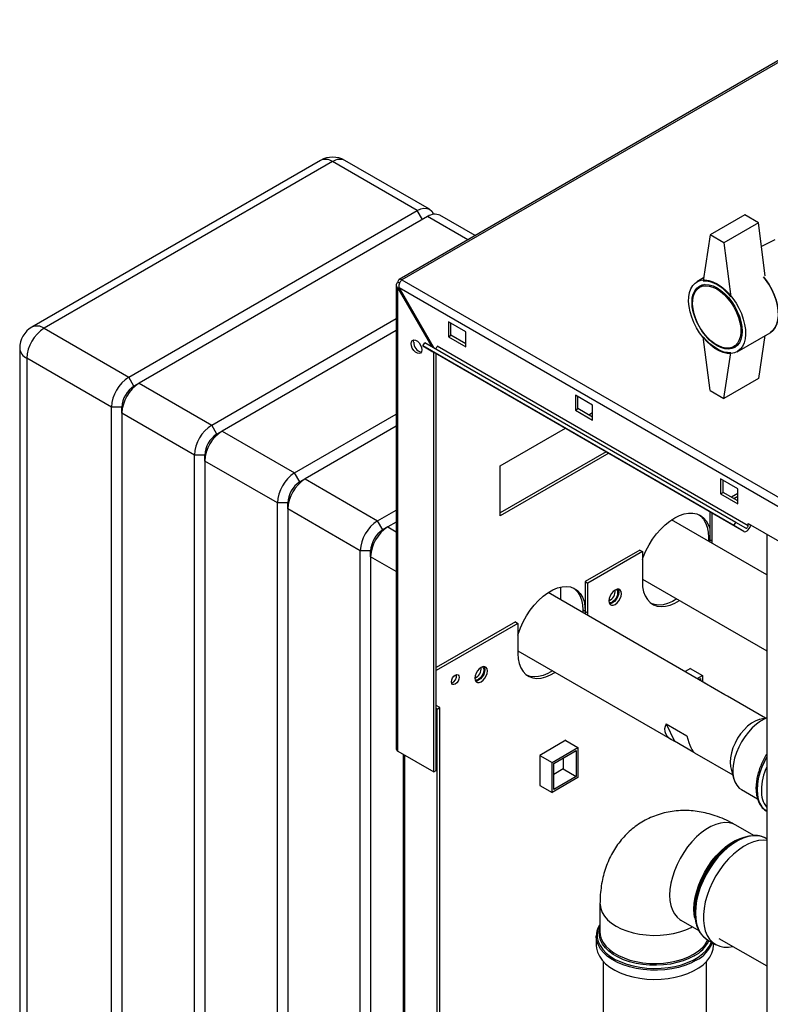
# Paper-space layout 'Blatt2' of a CAD drawing. Units: millimetres. Extents: x 0 to 420, y 0 to 297.
# Drawn here: x 329 to 359, y 117 to 157 of the extents above; entities that cross this region are included whole.
import ezdxf

# ---------------------------------------------------------------- set-up
doc = ezdxf.new("R2010")
doc.units = ezdxf.units.MM

psp = doc.layouts.new('Blatt2')

# ---------------------------------------------------------------- linework, layer by layer
at = {"color": 7, "linetype": 'Continuous', "lineweight": 30}
for p, q in [((362.708, 156.866), (344.295, 146.237)), ((362.823, 156.855), (344.41, 146.225)), ((341.075, 151.11), (329.266, 144.293)), ((341.575, 151.06), (329.766, 144.243)), ((345.04, 149.06), (341.575, 151.06)), ((345.54, 149.11), (342.075, 151.11)), ((333.231, 142.243), (345.04, 149.06)), ((345.252, 148.693), (345.04, 149.06)), ((345.464, 148.815), (333.655, 141.998)), ((347.113, 147.863), (345.464, 148.815)), ((347.406, 148.032), (345.964, 148.865)), ((358.439, 148.88), (357.025, 148.063)), ((359.005, 148.553), (358.439, 148.88)), ((359.005, 148.553), (357.591, 147.737)), ((359.283, 146.386), (359.005, 148.553)), ((357.025, 148.063), (356.742, 146.185)), ((357.591, 147.737), (357.025, 148.063)), ((359.667, 147.866), (359.129, 147.59)), ((357.591, 147.737), (357.874, 145.532)), ((344.41, 146.225), (382.976, 123.962)), ((356.76, 146.305), (356.483, 146.145)), ((344.18, 146.009), (344.18, 127.037)), ((344.322, 146.089), (344.248, 146.131)), ((344.248, 145.886), (344.298, 145.915)), ((344.248, 126.943), (344.248, 145.886)), ((344.248, 145.886), (345.635, 143.482)), ((344.298, 145.915), (382.763, 123.709)), ((345.735, 143.425), (344.298, 145.915)), ((356.797, 146.037), (356.594, 145.92)), ((336.625, 140.284), (344.18, 144.645)), ((329.766, 144.243), (333.231, 142.243)), ((347.02, 144.102), (346.312, 144.511)), ((346.312, 144.511), (346.312, 143.898)), ((346.419, 143.96), (346.419, 144.449)), ((344.18, 144.155), (337.049, 140.039)), ((346.312, 143.898), (346.419, 143.96)), ((346.312, 143.898), (347.02, 143.49)), ((347.02, 143.613), (346.419, 143.96)), ((347.02, 143.49), (347.02, 144.102)), ((357.025, 141.694), (356.742, 143.899)), ((358.133, 143.287), (359.476, 144.062)), ((359.27, 143.943), (359.005, 142.184)), ((328.766, 143.427), (328.766, 96.149)), ((345.271, 143.519), (345.346, 143.649)), ((357.999, 136.172), (345.271, 143.519)), ((345.271, 143.519), (345.681, 143.283)), ((358.074, 136.302), (345.346, 143.649)), ((358.581, 136.167), (345.853, 143.514)), ((357.994, 143.495), (358.197, 143.612)), ((332.524, 141.018), (329.059, 143.018)), ((329.059, 143.018), (329.059, 95.741)), ((358.409, 135.935), (345.681, 143.283)), ((345.711, 126.098), (345.711, 143.265)), ((345.818, 126.159), (345.818, 143.204)), ((357.591, 141.368), (357.874, 143.246)), ((333.443, 141.876), (333.231, 142.243)), ((359.005, 142.184), (357.591, 141.368)), ((333.655, 141.998), (333.443, 141.876)), ((333.655, 141.998), (336.625, 140.284)), ((352.217, 141.102), (351.51, 141.51)), ((351.51, 141.51), (351.51, 140.898)), ((351.616, 140.959), (351.616, 141.449)), ((357.025, 141.694), (357.591, 141.368)), ((332.948, 141.018), (332.524, 141.018)), ((332.524, 93.741), (332.524, 141.018)), ((332.948, 140.773), (332.948, 141.018)), ((352.217, 140.49), (352.217, 141.102)), ((335.918, 139.059), (332.948, 140.773)), ((332.948, 140.773), (332.948, 93.496)), ((340.019, 138.324), (344.18, 140.726)), ((351.51, 140.898), (351.616, 140.959)), ((351.51, 140.898), (352.217, 140.49)), ((352.217, 140.612), (351.616, 140.959)), ((352.059, 140.703), (352.217, 140.794)), ((336.837, 139.916), (336.625, 140.284)), ((344.18, 140.237), (340.444, 138.079)), ((337.049, 140.039), (336.837, 139.916)), ((337.049, 140.039), (340.019, 138.324)), ((348.434, 138.611), (351.104, 140.152)), ((336.342, 139.059), (335.918, 139.059)), ((335.918, 91.781), (335.918, 139.059)), ((336.342, 138.814), (336.342, 139.059)), ((352.766, 139.193), (348.434, 136.692)), ((352.872, 139.131), (348.434, 136.569)), ((339.312, 137.1), (336.342, 138.814)), ((336.342, 138.814), (336.342, 91.536)), ((348.434, 136.569), (348.434, 138.611)), ((340.231, 137.957), (340.019, 138.324)), ((340.444, 138.079), (340.231, 137.957)), ((340.444, 138.079), (343.413, 136.365)), ((358.157, 137.673), (357.449, 138.081)), ((357.449, 138.081), (357.449, 137.469)), ((357.555, 137.53), (357.555, 138.02)), ((357.449, 137.469), (357.555, 137.53)), ((357.449, 137.469), (358.157, 137.061)), ((358.157, 137.183), (357.555, 137.53)), ((358.157, 137.487), (357.894, 137.335)), ((358.157, 137.364), (358, 137.274)), ((358.157, 137.061), (358.157, 137.673)), ((339.736, 137.1), (339.312, 137.1)), ((339.312, 89.822), (339.312, 137.1)), ((339.736, 136.855), (339.736, 137.1)), ((342.706, 135.14), (339.736, 136.855)), ((339.736, 136.855), (339.736, 89.577)), ((343.413, 136.365), (344.18, 136.808)), ((357.007, 136.744), (357.007, 135.599)), ((357.114, 135.538), (357.114, 136.683)), ((343.625, 135.997), (343.413, 136.365)), ((344.18, 136.318), (343.838, 136.12)), ((359.341, 134.152), (355.442, 136.403)), ((357.999, 136.172), (358.074, 136.302)), ((358.409, 135.935), (357.999, 136.172)), ((358.484, 136.065), (358.074, 136.302)), ((358.581, 136.167), (358.581, 136.265)), ((358.581, 136.265), (360.702, 135.04)), ((343.838, 136.12), (343.625, 135.997)), ((343.838, 136.12), (344.18, 135.922)), ((359.341, 135.826), (359.341, 73.81)), ((356.954, 135.691), (356.954, 135.529)), ((357.007, 135.66), (356.954, 135.691)), ((357.007, 135.599), (357.005, 135.5)), ((357.007, 135.599), (357.114, 135.538)), ((357.111, 135.439), (357.114, 135.538)), ((343.131, 135.14), (342.706, 135.14)), ((342.706, 87.862), (342.706, 135.14)), ((343.131, 134.895), (343.131, 135.14)), ((354.144, 135.17), (351.916, 133.885)), ((354.25, 135.109), (352.022, 133.823)), ((354.144, 135.17), (354.25, 135.109)), ((354.25, 135.109), (354.25, 133.884)), ((343.131, 134.895), (343.131, 87.618)), ((344.18, 134.289), (343.131, 134.895)), ((351.916, 133.885), (352.022, 133.823)), ((351.916, 133.885), (351.916, 132.66)), ((352.022, 132.598), (352.022, 133.823)), ((354.25, 133.985), (359.341, 131.045)), ((356.812, 129.733), (350.4, 133.435)), ((350.909, 133.141), (350.909, 133.657)), ((351.916, 132.66), (351.81, 132.721)), ((351.81, 132.721), (351.81, 132.621)), ((351.916, 132.66), (351.914, 132.561)), ((351.916, 132.66), (352.022, 132.598)), ((352.02, 132.5), (352.022, 132.598)), ((349.053, 132.231), (345.818, 130.364)), ((349.159, 132.17), (345.818, 130.241)), ((349.053, 132.231), (349.159, 132.17)), ((349.159, 132.17), (349.159, 130.945)), ((349.159, 131.045), (355.467, 127.404)), ((356.216, 130.328), (355.999, 130.203)), ((356.208, 130.324), (356.707, 130.036)), ((356.216, 130.32), (356.216, 130.328)), ((356.497, 129.915), (356.707, 130.036)), ((356.568, 129.874), (356.636, 129.914)), ((356.636, 129.914), (356.636, 129.835)), ((356.707, 130.036), (356.707, 129.794)), ((357.63, 129.254), (356.782, 129.744)), ((359.292, 128.302), (357.735, 129.201)), ((345.959, 128.731), (345.818, 128.813)), ((345.853, 128.67), (345.818, 128.69)), ((345.853, 128.67), (345.959, 128.731)), ((345.853, 87.026), (345.853, 128.67)), ((345.959, 87.087), (345.959, 128.731)), ((359.341, 128.313), (359.057, 128.244)), ((355.227, 128.061), (356.076, 127.571)), ((355.227, 128.061), (355.571, 127.35)), ((351.124, 127.389), (350.057, 126.773)), ((351.117, 127.385), (351.616, 127.097)), ((351.124, 127.381), (351.124, 127.389)), ((356.358, 126.897), (355.571, 127.35)), ((344.248, 126.943), (345.711, 126.098)), ((350.555, 126.485), (351.616, 127.097)), ((350.626, 126.444), (351.545, 126.975)), ((351.545, 126.975), (351.545, 125.913)), ((351.616, 127.097), (351.616, 125.872)), ((356.39, 126.871), (357.947, 125.972)), ((344.463, 126.818), (344.463, 90.196)), ((344.531, 90.157), (344.531, 126.779)), ((350.057, 126.773), (350.555, 126.485)), ((350.057, 126.773), (350.057, 125.54)), ((350.555, 125.26), (350.555, 126.485)), ((351.015, 126.669), (351.015, 126.219)), ((345.711, 126.098), (345.818, 126.159)), ((350.626, 125.383), (350.626, 126.444)), ((351.015, 126.219), (350.626, 125.995)), ((351.015, 126.219), (351.545, 125.913)), ((357.879, 126.204), (358.001, 125.789)), ((351.616, 125.872), (350.555, 125.26)), ((351.545, 125.913), (350.626, 125.383)), ((350.057, 125.548), (350.555, 125.26)), ((350.057, 125.54), (350.064, 125.544)), ((358.303, 125.372), (358.965, 124.99)), ((359.317, 124.501), (359.346, 124.483)), ((358.81, 123.496), (358.077, 123.919)), ((358.065, 123.265), (358, 123.227)), ((359.341, 123.362), (359.313, 123.379)), ((352.517, 120.708), (352.517, 119.558)), ((356.392, 120.442), (356.392, 120.367)), ((355.832, 120.029), (356.564, 119.606)), ((352.367, 119.368), (352.368, 119.414)), ((352.367, 119.368), (352.367, 118.993)), ((356.917, 119.229), (357.242, 119.042)), ((357.384, 119.289), (359.341, 118.16)), ((357.158, 118.993), (357.158, 119.091)), ((352.652, 118.339), (352.652, 94.089)), ((356.872, 94.089), (356.872, 118.339))]:
    psp.add_line(p, q, dxfattribs=at)
at = {"color": 7, "linetype": 'Continuous', "lineweight": 30, "flags": 128}
for points in [[(345.04, 149.06), (345.178, 149.124), (345.31, 149.154), (345.433, 149.149), (345.54, 149.11), (345.628, 149.037), (345.693, 148.933), (345.705, 148.905)], [(357.308, 146.063), (357.478, 145.951), (357.644, 145.812), (357.803, 145.65), (357.952, 145.468), (358.087, 145.27), (358.205, 145.06), (358.304, 144.843), (358.382, 144.623), (358.437, 144.405), (358.468, 144.194), (358.474, 143.993), (358.455, 143.809), (358.412, 143.643), (358.346, 143.501), (358.257, 143.384), (358.148, 143.296), (358.021, 143.238), (357.879, 143.211), (357.725, 143.217), (357.562, 143.254), (357.393, 143.323), (357.223, 143.421), (357.054, 143.547), (356.891, 143.698), (356.737, 143.87), (356.595, 144.061), (356.468, 144.265), (356.359, 144.48), (356.27, 144.699), (356.204, 144.918), (356.161, 145.133), (356.142, 145.34), (356.148, 145.533), (356.179, 145.708), (356.234, 145.863), (356.312, 145.992), (356.411, 146.095), (356.529, 146.169), (356.664, 146.211), (356.813, 146.221), (356.972, 146.2), (357.138, 146.147), (357.308, 146.063)], [(359.212, 146.35), (359.295, 146.243), (359.43, 146.045), (359.548, 145.835), (359.647, 145.618), (359.725, 145.398), (359.78, 145.18), (359.811, 144.969), (359.817, 144.769), (359.799, 144.584), (359.756, 144.419), (359.689, 144.276), (359.6, 144.16), (359.491, 144.071), (359.476, 144.062)], [(359.476, 144.062), (359.491, 144.071), (359.6, 144.16), (359.689, 144.276), (359.756, 144.419), (359.799, 144.584), (359.817, 144.769), (359.811, 144.969), (359.78, 145.18), (359.725, 145.398), (359.647, 145.618), (359.548, 145.835), (359.43, 146.045), (359.295, 146.243), (359.212, 146.35)], [(357.308, 145.9), (357.468, 145.793), (357.625, 145.659), (357.773, 145.502), (357.911, 145.326), (358.033, 145.134), (358.137, 144.933), (358.222, 144.726), (358.283, 144.519), (358.321, 144.316), (358.333, 144.124), (358.321, 143.946), (358.283, 143.787), (358.222, 143.651), (358.137, 143.541), (358.033, 143.46), (357.911, 143.41), (357.773, 143.392), (357.625, 143.407), (357.468, 143.454), (357.308, 143.532), (357.148, 143.639), (356.991, 143.773), (356.843, 143.929), (356.705, 144.106), (356.583, 144.297), (356.479, 144.499), (356.394, 144.706), (356.333, 144.913), (356.295, 145.115), (356.283, 145.308), (356.295, 145.486), (356.333, 145.645), (356.394, 145.781), (356.479, 145.89), (356.583, 145.971), (356.705, 146.021), (356.843, 146.039), (356.991, 146.025), (357.148, 145.978), (357.308, 145.9)], [(357.294, 145.851), (357.453, 145.744), (357.607, 145.611), (357.754, 145.454), (357.889, 145.278), (358.008, 145.087), (358.109, 144.887), (358.188, 144.681), (358.245, 144.477), (358.277, 144.278), (358.283, 144.09), (358.264, 143.919), (358.219, 143.768), (358.151, 143.641), (358.061, 143.542), (357.95, 143.473), (357.823, 143.436), (357.682, 143.432), (357.531, 143.461), (357.374, 143.522), (357.214, 143.614), (357.057, 143.734), (356.906, 143.88), (356.765, 144.047), (356.637, 144.231), (356.527, 144.427), (356.437, 144.631), (356.368, 144.837), (356.324, 145.039), (356.305, 145.233), (356.311, 145.413), (356.343, 145.575), (356.399, 145.714), (356.479, 145.827), (356.58, 145.912), (356.699, 145.965), (356.834, 145.985), (356.98, 145.973), (357.135, 145.928), (357.294, 145.851)], [(356.742, 146.185), (356.875, 146.184), (357.015, 146.158), (357.16, 146.108), (357.308, 146.034), (357.456, 145.937), (357.601, 145.82), (357.741, 145.685), (357.874, 145.532)], [(357.874, 143.246), (357.741, 143.247), (357.601, 143.273), (357.456, 143.323), (357.308, 143.398), (357.16, 143.494), (357.015, 143.611), (356.875, 143.747), (356.742, 143.899)], [(344.785, 143.616), (344.798, 143.695), (344.836, 143.75), (344.895, 143.772), (344.966, 143.761), (345.042, 143.717), (345.114, 143.646), (345.172, 143.556), (345.21, 143.458), (345.224, 143.363), (345.21, 143.284), (345.172, 143.23), (345.114, 143.207), (345.042, 143.219), (344.966, 143.263), (344.895, 143.334), (344.836, 143.424), (344.798, 143.522), (344.785, 143.616)], [(344.891, 143.678), (344.904, 143.757), (344.912, 143.773)], [(345.853, 143.514), (345.85, 143.494), (345.843, 143.473), (345.832, 143.452), (345.818, 143.434), (345.802, 143.42), (345.785, 143.411), (345.77, 143.409), (345.758, 143.412)], [(354.25, 134.779), (354.29, 134.887), (354.398, 135.136), (354.526, 135.379), (354.672, 135.611), (354.833, 135.829), (355.007, 136.028), (355.191, 136.207), (355.382, 136.36), (355.576, 136.487), (355.769, 136.584), (355.96, 136.65), (356.144, 136.684), (356.318, 136.686), (356.48, 136.654), (356.626, 136.591), (356.754, 136.496), (356.862, 136.372), (356.947, 136.22), (357.007, 136.053)], [(356.571, 136.619), (356.648, 136.557), (356.756, 136.433), (356.841, 136.282), (356.904, 136.105), (356.942, 135.907), (356.954, 135.691)], [(358.409, 135.935), (358.448, 135.924), (358.492, 135.932), (358.54, 135.956), (358.586, 135.997), (358.627, 136.049), (358.659, 136.108), (358.68, 136.169), (358.686, 136.204)], [(358.484, 136.065), (358.498, 136.061), (358.513, 136.064), (358.53, 136.072), (358.546, 136.086), (358.56, 136.104), (358.571, 136.125), (358.578, 136.146), (358.581, 136.167)], [(358.676, 136.154), (358.695, 136.171), (358.713, 136.189)], [(354.25, 133.884), (354.263, 133.667), (354.303, 133.469), (354.368, 133.294), (354.458, 133.146), (354.571, 133.026), (354.704, 132.938), (354.856, 132.883), (355.023, 132.863), (355.202, 132.876), (355.39, 132.924), (355.584, 133.005), (355.766, 133.109)], [(349.159, 131.692), (349.171, 131.734), (349.261, 131.986), (349.374, 132.235), (349.507, 132.477), (349.659, 132.707), (349.826, 132.921), (350.005, 133.114), (350.193, 133.284), (350.387, 133.426), (350.582, 133.539), (350.776, 133.62), (350.964, 133.668), (351.143, 133.682), (351.31, 133.661), (351.462, 133.606), (351.595, 133.518), (351.708, 133.399), (351.798, 133.25), (351.863, 133.075), (351.903, 132.877), (351.916, 132.66)], [(351.442, 133.615), (351.489, 133.579), (351.602, 133.46), (351.692, 133.311), (351.757, 133.136), (351.797, 132.938), (351.81, 132.721)], [(353.391, 133.388), (353.378, 133.472), (353.342, 133.533), (353.286, 133.566), (353.215, 133.566), (353.136, 133.535), (353.057, 133.476), (352.986, 133.393), (352.93, 133.295), (352.894, 133.192), (352.882, 133.094), (352.894, 133.011), (352.93, 132.95), (352.986, 132.917), (353.057, 132.916), (353.136, 132.947), (353.215, 133.007), (353.286, 133.09), (353.342, 133.188), (353.378, 133.29), (353.391, 133.388)], [(353.285, 133.45), (353.272, 133.352), (353.236, 133.249), (353.18, 133.151), (353.109, 133.068), (353.03, 133.009), (352.951, 132.978), (352.911, 132.974)], [(353.186, 133.559), (353.214, 133.531), (353.239, 133.466), (353.239, 133.381), (353.214, 133.286), (353.166, 133.194), (353.103, 133.114), (353.03, 133.058)], [(353.255, 133.57), (353.272, 133.533), (353.285, 133.45)], [(355.66, 133.17), (355.478, 133.066), (355.284, 132.985), (355.096, 132.937), (354.917, 132.924), (354.75, 132.945), (354.618, 132.99)], [(349.159, 130.945), (349.172, 130.728), (349.212, 130.53), (349.277, 130.355), (349.367, 130.206), (349.48, 130.087), (349.613, 129.999), (349.765, 129.944), (349.932, 129.923), (350.111, 129.937), (350.299, 129.985), (350.493, 130.066), (350.675, 130.17)], [(347.911, 130.225), (347.898, 130.308), (347.862, 130.37), (347.806, 130.402), (347.735, 130.403), (347.656, 130.372), (347.577, 130.312), (347.506, 130.229), (347.45, 130.132), (347.414, 130.029), (347.401, 129.931), (347.414, 129.847), (347.45, 129.786), (347.506, 129.754), (347.577, 129.753), (347.656, 129.784), (347.735, 129.844), (347.806, 129.926), (347.862, 130.024), (347.898, 130.127), (347.911, 130.225)], [(347.804, 130.286), (347.792, 130.188), (347.756, 130.085), (347.7, 129.988), (347.629, 129.905), (347.55, 129.845), (347.471, 129.814), (347.431, 129.811)], [(347.706, 130.395), (347.734, 130.368), (347.759, 130.302), (347.759, 130.217), (347.734, 130.123), (347.686, 130.03), (347.622, 129.951), (347.55, 129.894)], [(347.775, 130.406), (347.792, 130.37), (347.804, 130.286)], [(350.569, 130.231), (350.387, 130.127), (350.193, 130.046), (350.005, 129.998), (349.826, 129.985), (349.659, 130.006), (349.526, 130.051)], [(346.754, 129.966), (346.742, 129.888), (346.708, 129.809), (346.656, 129.739), (346.595, 129.69), (346.534, 129.669), (346.483, 129.679), (346.448, 129.719), (346.436, 129.782), (346.448, 129.859), (346.483, 129.939), (346.534, 130.008), (346.595, 130.058), (346.656, 130.079), (346.708, 130.069), (346.742, 130.029), (346.754, 129.966)], [(359.057, 128.244), (359.027, 128.236), (358.872, 128.177), (358.715, 128.086), (358.56, 127.967), (358.412, 127.823), (358.273, 127.657), (358.149, 127.474), (358.043, 127.279), (357.957, 127.078), (357.894, 126.875), (357.855, 126.677), (357.842, 126.489), (357.855, 126.315), (357.879, 126.204)], [(359.341, 128.304), (359.264, 128.271), (359.09, 128.176), (358.917, 128.052), (358.749, 127.902), (358.59, 127.729), (358.442, 127.538), (358.31, 127.331), (358.195, 127.113), (358.1, 126.89), (358.028, 126.665), (357.98, 126.444), (357.956, 126.231), (357.958, 126.031), (357.985, 125.849), (358.037, 125.687), (358.113, 125.549), (358.21, 125.439), (358.303, 125.372)], [(359.341, 126.709), (359.252, 126.543), (359.144, 126.305), (359.058, 126.064), (358.996, 125.825), (358.958, 125.592), (358.945, 125.369), (358.958, 125.161), (358.996, 124.972), (359.058, 124.805), (359.144, 124.663), (359.252, 124.549), (359.317, 124.501)], [(359.341, 124.486), (359.258, 124.546), (359.15, 124.66), (359.064, 124.802), (359.002, 124.969), (358.964, 125.158), (358.951, 125.366), (358.964, 125.588), (359.002, 125.821), (359.064, 126.061), (359.15, 126.302), (359.258, 126.54), (359.341, 126.695)], [(358.077, 123.919), (357.967, 123.971), (357.805, 124.013), (357.631, 124.023), (357.445, 124.001), (357.252, 123.947), (357.054, 123.861), (356.855, 123.746), (356.657, 123.603), (356.464, 123.435), (356.278, 123.243), (356.104, 123.031), (355.942, 122.802), (355.797, 122.561), (355.67, 122.31), (355.563, 122.054), (355.478, 121.797), (355.417, 121.542), (355.379, 121.294), (355.367, 121.057), (355.379, 120.835), (355.417, 120.63), (355.478, 120.447), (355.563, 120.287), (355.67, 120.155), (355.797, 120.051), (355.832, 120.029)], [(356.363, 120.482), (356.375, 120.719), (356.413, 120.967), (356.474, 121.222), (356.559, 121.479), (356.666, 121.735), (356.793, 121.986), (356.938, 122.227), (357.1, 122.456), (357.274, 122.668), (357.46, 122.86), (357.653, 123.028), (357.851, 123.171), (358.05, 123.286), (358.248, 123.372), (358.38, 123.412)], [(356.397, 120.225), (356.395, 120.25), (356.395, 120.488), (356.42, 120.738), (356.471, 120.998), (356.545, 121.263), (356.643, 121.529), (356.762, 121.792), (356.9, 122.048), (357.057, 122.293), (357.229, 122.523), (357.413, 122.736), (357.607, 122.927), (357.808, 123.094), (358.014, 123.234), (358.219, 123.346), (358.423, 123.427), (358.621, 123.476), (358.755, 123.491)], [(359.313, 123.379), (359.294, 123.389), (359.136, 123.454), (358.962, 123.487), (358.775, 123.486), (358.579, 123.453), (358.375, 123.387), (358.167, 123.289), (357.959, 123.161), (357.753, 123.005), (357.552, 122.824), (357.36, 122.619), (357.179, 122.394), (357.013, 122.153), (356.863, 121.899), (356.733, 121.636), (356.623, 121.368), (356.536, 121.099), (356.472, 120.833), (356.434, 120.574), (356.421, 120.326)], [(359.341, 123.293), (359.194, 123.304), (359.002, 123.287), (358.802, 123.237), (358.596, 123.155), (358.387, 123.042), (358.18, 122.9), (357.976, 122.731), (357.779, 122.537), (357.592, 122.322), (357.419, 122.088), (357.26, 121.84), (357.12, 121.581), (356.999, 121.315), (356.901, 121.046), (356.825, 120.778), (356.774, 120.515), (356.749, 120.261), (356.749, 120.02), (356.774, 119.796), (356.825, 119.592), (356.901, 119.411), (356.999, 119.256), (357.12, 119.129), (357.26, 119.032), (357.419, 118.967), (357.592, 118.934), (357.779, 118.934), (357.952, 118.962)], [(352.517, 120.708), (352.518, 120.667), (352.545, 120.505), (352.606, 120.346), (352.702, 120.193), (352.83, 120.048), (352.988, 119.914), (353.175, 119.792), (353.386, 119.684), (353.619, 119.592), (353.871, 119.518), (354.136, 119.463), (354.411, 119.428), (354.692, 119.412), (354.974, 119.418), (355.252, 119.443), (355.523, 119.488), (355.782, 119.553), (356.025, 119.636), (356.247, 119.736), (356.296, 119.761)], [(356.4, 120.108), (356.375, 120.26), (356.363, 120.482)], [(356.421, 120.326), (356.434, 120.093), (356.472, 119.879), (356.536, 119.686), (356.623, 119.517), (356.733, 119.376), (356.863, 119.264), (356.917, 119.229)], [(352.517, 119.856), (352.497, 119.82), (352.43, 119.656), (352.399, 119.489), (352.403, 119.321), (352.443, 119.154), (352.519, 118.991), (352.628, 118.836), (352.77, 118.689), (352.942, 118.553), (353.142, 118.43), (353.366, 118.323), (353.611, 118.232), (353.874, 118.16), (354.15, 118.106), (354.436, 118.073), (354.726, 118.06), (355.017, 118.068), (355.304, 118.096), (355.583, 118.144), (355.85, 118.212), (356.1, 118.299), (356.329, 118.402), (356.535, 118.521), (356.715, 118.654), (356.864, 118.798), (356.982, 118.952), (357.066, 119.113), (357.076, 119.138)], [(356.371, 118.572), (356.157, 118.463), (355.92, 118.37), (355.666, 118.295), (355.397, 118.239), (355.118, 118.203), (354.834, 118.188), (354.548, 118.193), (354.266, 118.219), (353.992, 118.265), (353.73, 118.33), (353.484, 118.414), (353.258, 118.515), (353.056, 118.632), (352.881, 118.762), (352.736, 118.904), (352.622, 119.055), (352.542, 119.214), (352.498, 119.377), (352.489, 119.541), (352.516, 119.706), (352.517, 119.71)], [(356.456, 118.39), (356.235, 118.277), (355.992, 118.181), (355.73, 118.103), (355.453, 118.044), (355.166, 118.005), (354.873, 117.986), (354.578, 117.989), (354.286, 118.013), (354.001, 118.057), (353.728, 118.121), (353.47, 118.203), (353.232, 118.304), (353.017, 118.421), (352.829, 118.552), (352.67, 118.695), (352.542, 118.849), (352.449, 119.01), (352.39, 119.177), (352.367, 119.347), (352.367, 119.368)], [(352.517, 119.558), (352.527, 119.436), (352.571, 119.275), (352.65, 119.119), (352.762, 118.969), (352.905, 118.829), (353.078, 118.701), (353.277, 118.586), (353.5, 118.486), (353.743, 118.403), (354.002, 118.338), (354.273, 118.293), (354.551, 118.267), (354.833, 118.262), (355.114, 118.278), (355.389, 118.313), (355.654, 118.368), (355.905, 118.442), (356.139, 118.534), (356.35, 118.641), (356.537, 118.763), (356.695, 118.898), (356.823, 119.043), (356.919, 119.196), (356.933, 119.225)], [(352.367, 118.993), (352.374, 118.887), (352.415, 118.718), (352.491, 118.554), (352.602, 118.396), (352.745, 118.247), (352.919, 118.11), (353.122, 117.986), (353.348, 117.877), (353.597, 117.785), (353.863, 117.712), (354.142, 117.658), (354.431, 117.624), (354.726, 117.611), (355.02, 117.619), (355.311, 117.647), (355.593, 117.696), (355.863, 117.765), (356.116, 117.853), (356.349, 117.957), (356.557, 118.078), (356.739, 118.212), (356.89, 118.358), (357.009, 118.514), (357.094, 118.677), (357.144, 118.845), (357.158, 118.993)]]:
    psp.add_lwpolyline(points, dxfattribs=at)
at = {"color": 7, "linetype": 'Continuous', "lineweight": 30}
for centre, radius, start, end in [((341.575, 150.244), 1, 60.0027, 119.9973), ((341.282, 150.651), 0.503, 54.3824, 114.3071), ((341.868, 150.651), 0.503, 65.6929, 125.6176), ((345.757, 148.406), 0.503, 65.6929, 125.6176), ((344.347, 146.147), 0.1, 50.7967, 189.214), ((329.766, 143.427), 1, 119.9973, 180), ((330.594, 142.949), 1.537, 122.6055, 177.3945), ((329.473, 143.834), 0.503, 54.3824, 114.3071), ((329.267, 143.477), 0.503, 185.6948, 245.6253), ((345.303, 143.668), 0.412, 178.5915, 255.9909), ((334.059, 140.948), 1.537, 122.6055, 177.3945), ((334.483, 140.703), 1.537, 122.6055, 177.3945), ((334.023, 140.969), 1.076, 122.6055, 177.3945), ((337.453, 138.989), 1.537, 122.6055, 177.3945), ((337.877, 138.744), 1.537, 122.6055, 177.3945), ((337.417, 139.01), 1.076, 122.6055, 177.3945), ((340.847, 137.03), 1.537, 122.6055, 177.3945), ((341.272, 136.785), 1.537, 122.6055, 177.3945), ((340.811, 137.051), 1.076, 122.6055, 177.3945), ((344.241, 135.07), 1.537, 122.6055, 177.3945), ((344.666, 134.825), 1.537, 122.6055, 177.3945), ((344.205, 135.091), 1.076, 122.6055, 177.3945), ((352.715, 133.484), 0.419, 293.3763, 6.6291), ((352.942, 133.174), 0.145, 247.4035, 307.1228), ((347.235, 130.321), 0.419, 293.3763, 6.6291), ((346.346, 130.018), 0.301, 288.8423, 11.163), ((347.462, 130.01), 0.145, 247.4034, 307.1228), ((344.295, 127.048), 0.116, 185.6948, 245.6253), ((361.637, 125.279), 2.516, 155.8546, 178.4183), ((360.173, 125.287), 1.053, 176.6586, 217.8019), ((359.869, 120.291), 3.481, 122.4803, 177.5251), ((355.752, 119.776), 1.354, 297.2176, 334.6405), ((355.824, 119.631), 1.392, 296.9949, 338.2214)]:
    psp.add_arc(centre, radius, start, end, dxfattribs=at)
for centre, major_axis, ratio, start_param, end_param in [((357.025, 128.057), (-0.256, 1.686), 0.174059, 6.049358, 6.240552), ((356.177, 128.547), (1.858, 0.282), 0.448385, 0.511251, 0.606848), ((357.025, 128.057), (1.858, 0.282), 0.448385, 2.811205, 3.748441), ((356.177, 128.547), (-0.256, 1.686), 0.174059, 2.161723, 3.003362)]:
    psp.add_ellipse(centre, major_axis=major_axis, ratio=ratio, start_param=start_param, end_param=end_param, dxfattribs=at)
for points, knots in [([(344.298, 145.915), (344.296, 145.938), (344.292, 145.986), (344.309, 146.065), (344.341, 146.139), (344.377, 146.194), (344.401, 146.217), (344.41, 146.225)], [0, 0, 0, 0, 0.209052, 0.427821, 0.6465923, 0.8653635, 1, 1, 1, 1]), ([(344.248, 146.131), (344.232, 146.116), (344.199, 146.085), (344.177, 146.028), (344.182, 145.969), (344.209, 145.921), (344.237, 145.895), (344.248, 145.886)], [0, 0, 0, 0, 0.209052, 0.427821, 0.6465923, 0.8653635, 1, 1, 1, 1]), ([(359.341, 126.829), (359.32, 126.797), (359.256, 126.695), (359.164, 126.513), (359.068, 126.288), (358.992, 126.061), (358.938, 125.835), (358.906, 125.613), (358.897, 125.399), (358.913, 125.197), (358.953, 125.009), (359.017, 124.84), (359.105, 124.694), (359.204, 124.58), (359.282, 124.528), (359.314, 124.506)], [0, 0, 0, 0, 0.038077, 0.119893, 0.20176, 0.283734, 0.365883, 0.448267, 0.530927, 0.613847, 0.696841, 0.779429, 0.860926, 0.940692, 1, 1, 1, 1]), ([(358.077, 123.919), (358.008, 123.958), (357.822, 124.061), (357.513, 124.204), (357.161, 124.333), (356.82, 124.426), (356.493, 124.486), (356.158, 124.519), (355.816, 124.52), (355.471, 124.488), (355.138, 124.423), (354.818, 124.326), (354.514, 124.2), (354.227, 124.046), (353.96, 123.867), (353.713, 123.663), (353.487, 123.437), (353.283, 123.191), (353.101, 122.926), (352.943, 122.643), (352.809, 122.343), (352.699, 122.026), (352.613, 121.694), (352.554, 121.346), (352.522, 121.016), (352.518, 120.801), (352.517, 120.708)], [0, 0, 0, 0, 0.0295061, 0.0786253, 0.1274731, 0.1703081, 0.212162, 0.2531114, 0.2977015, 0.3413013, 0.3839355, 0.4257568, 0.4669223, 0.5075869, 0.547904, 0.5879963, 0.628009, 0.6681074, 0.7084637, 0.7492567, 0.7906684, 0.8328749, 0.8760291, 0.920235, 0.9655154, 1, 1, 1, 1]), ([(359.35, 123.352), (359.315, 123.374), (359.235, 123.426), (359.089, 123.473), (358.933, 123.502), (358.826, 123.497), (358.78, 123.495)], [0, 0, 0, 0, 0.209141, 0.492824, 0.776931, 1, 1, 1, 1]), ([(355.788, 120.052), (355.788, 120.052), (355.783, 120.053), (355.797, 120.049), (355.821, 120.035), (355.832, 120.029)], [0, 0, 0, 0, 0.019744, 0.569032, 1, 1, 1, 1]), ([(356.398, 120.223), (356.404, 120.159), (356.416, 120.021), (356.463, 119.83), (356.533, 119.65), (356.625, 119.491), (356.74, 119.361), (356.825, 119.282), (356.876, 119.255), (356.878, 119.254)], [0, 0, 0, 0, 0.15156, 0.322481, 0.49292, 0.662217, 0.829691, 0.995066, 1, 1, 1, 1]), ([(352.517, 119.861), (352.501, 119.836), (352.451, 119.76), (352.403, 119.624), (352.37, 119.5), (352.371, 119.431), (352.371, 119.418)], [0, 0, 0, 0, 0.178089, 0.548945, 0.915167, 1, 1, 1, 1])]:
    psp.add_open_spline(points, degree=3, knots=knots, dxfattribs=at)

doc.saveas('drawing.dxf')
